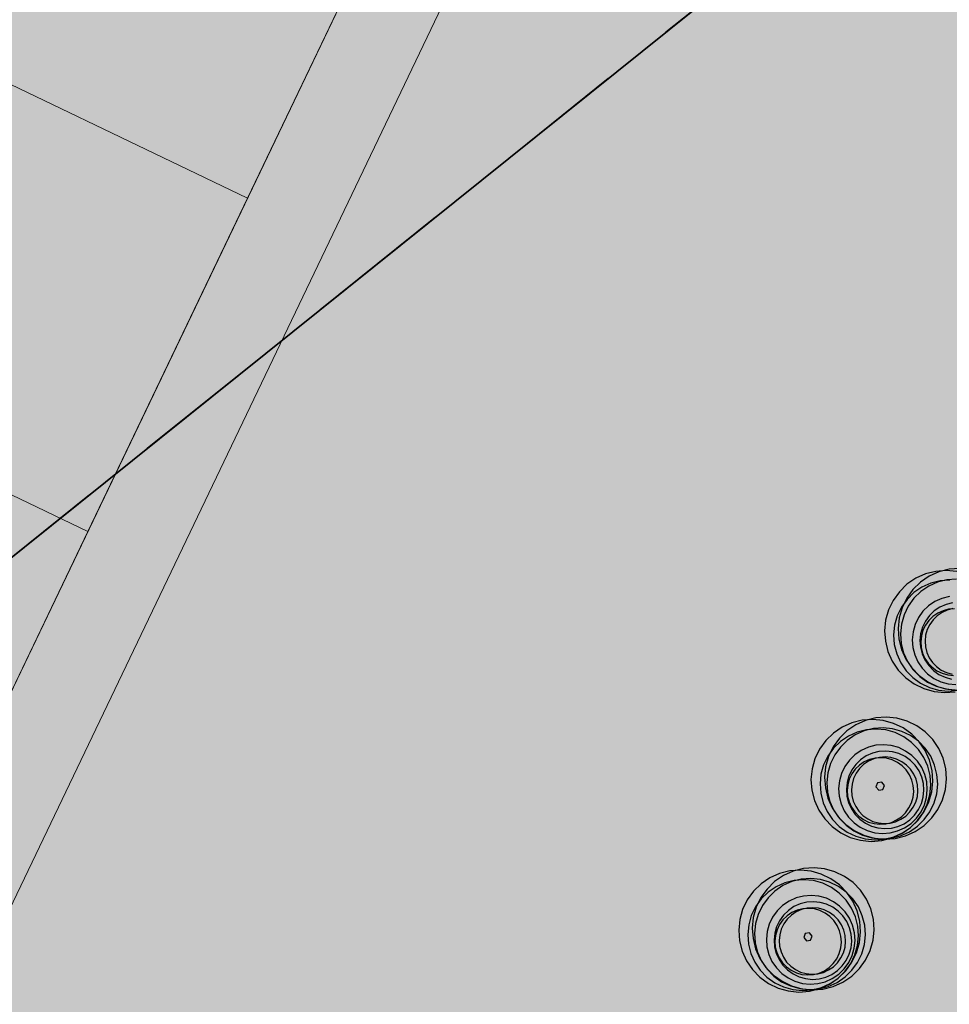
# Model space of a CAD drawing. Units: millimetres. Extents: x 1694674 to 1698329, y 4930842 to 4933174.
# Drawn here: x 1695896 to 1695921, y 4931916 to 4931943 of the extents above; entities that cross this region are included whole.
import ezdxf

# ---------------------------------------------------------------- set-up
doc = ezdxf.new("R2010")
doc.units = ezdxf.units.MM
doc.linetypes.add('CONTINUA', pattern=[0])
doc.linetypes.add('TRATTEGGIATA2_S3', pattern=[6, 4, -2])
for name, color, linetype, lineweight in [('AMBITI confini', 6, 'CONTINUA', 20), ('SISTEMAZIONI ESTERNE percorsi', 1, 'CONTINUA', 15), ('SISTEMAZIONI ESTERNE verde', 3, 'CONTINUA', 15)]:
    doc.layers.add(name, color=color, linetype=linetype, lineweight=lineweight)
doc.layers.add('AMBITI retini', color=7, linetype='CONTINUA')
doc.layers.add('Particelle', color=7, linetype='Continuous')

msp = doc.modelspace()

# ---------------------------------------------------------------- hatches: boundary and pattern name
at = {"layer": 'AMBITI retini', "linetype": 'CONTINUA', "lineweight": 15, "true_color": 0x821eb4}
msp.add_hatch(color=204, dxfattribs=at).paths.add_polyline_path([(1695840.5, 4932029.5), (1695812.953, 4932041.479), (1695793.223, 4932050.058), (1695708.908, 4931874.079), (1695711.273, 4931873.199), (1695722.439, 4931869.309), (1695733.735, 4931865.824), (1695745.205, 4931862.976), (1695756.852, 4931860.967), (1695768.638, 4931860.112), (1695780.441, 4931860.672), (1695792.046, 4931862.879), (1695803.31, 4931866.457), (1695814.347, 4931870.699), (1695832.938, 4931878.089), (1695837.875, 4931882), (1695838.625, 4931882.5), (1695929.625, 4931955.5), (1695943.75, 4931984.5)])
at = {"layer": 'AMBITI retini', "linetype": 'CONTINUA', "lineweight": 20}
msp.add_hatch(color=2, dxfattribs=at).paths.add_polyline_path([(1695877.5, 4931878), (1695955.125, 4931844.5), (1695955.25, 4931844.5), (1696004.15, 4931823.265), (1696021.848, 4931900.92), (1695921.513, 4931948.993), (1695838.625, 4931882.5), (1695837.875, 4931882), (1695832.938, 4931878.089), (1695825.25, 4931872), (1695831.375, 4931874.5), (1695836, 4931877.5), (1695848.875, 4931881), (1695863.625, 4931881.5)])

# ---------------------------------------------------------------- linework, layer by layer
at = {"layer": 'AMBITI confini', "color": 12, "linetype": 'TRATTEGGIATA2_S3', "lineweight": -3}
msp.add_lwpolyline([(1696064.244, 4932052.312), (1696014.766, 4931834.597), (1696011.482, 4931820.081), (1695955.25, 4931844.5), (1695955.125, 4931844.5), (1695877.5, 4931878), (1695863.625, 4931881.5), (1695848.875, 4931881), (1695836, 4931877.5), (1695831.375, 4931874.5), (1695825.25, 4931872), (1695832.938, 4931878.089), (1695837.875, 4931882), (1695838.625, 4931882.5), (1695929.625, 4931955.5), (1695943.75, 4931984.5), (1695991.926, 4932084.024), (1695934.776, 4932111.406), (1695970.424, 4932185.807), (1695995.34, 4932237.809)], dxfattribs=at)
at = {"layer": 'Particelle'}
for points in [[(1695955.25, 4931844.5), (1696011.482, 4931820.081), (1696014.766, 4931834.597), (1696064.244, 4932052.312), (1696065.128, 4932056.214), (1695986.994, 4932073.835), (1695943.75, 4931984.5), (1695929.625, 4931955.5), (1695838.625, 4931882.5), (1695837.875, 4931882), (1695832.938, 4931878.089), (1695825.25, 4931872), (1695831.375, 4931874.5), (1695836, 4931877.5), (1695848.875, 4931881), (1695863.625, 4931881.5), (1695877.5, 4931878), (1695955.125, 4931844.5), (1695955.25, 4931844.5)], [(1695780.875, 4931910.5), (1695838.625, 4931882.5), (1695929.625, 4931955.5), (1695943.75, 4931984.5), (1695840.5, 4932029.5), (1695780.875, 4931910.5)]]:
    msp.add_lwpolyline(points, close=True, dxfattribs=at)
at = {"layer": 'SISTEMAZIONI ESTERNE percorsi', "linetype": 'CONTINUA', "lineweight": 15}
for p, q in [((1695914.461, 4931957.916), (1695883.049, 4931892.353)), ((1695883.049, 4931892.353), (1695914.461, 4931957.916)), ((1695906.503, 4931947.092), (1695880.794, 4931893.433))]:
    msp.add_line(p, q, dxfattribs=at)
for points in [[(1695897.552, 4931951.38), (1695893.232, 4931942.362), (1695902.182, 4931938.074), (1695906.503, 4931947.092)], [(1695893.232, 4931942.362), (1695897.552, 4931951.38), (1695906.503, 4931947.092), (1695902.182, 4931938.074)], [(1695906.503, 4931947.092), (1695902.182, 4931938.074), (1695902.182, 4931938.074), (1695906.503, 4931947.092)], [(1695893.232, 4931942.362), (1695888.911, 4931933.344), (1695897.861, 4931929.055), (1695902.182, 4931938.074)], [(1695888.911, 4931933.344), (1695893.232, 4931942.362), (1695902.182, 4931938.074), (1695897.861, 4931929.055)], [(1695902.182, 4931938.074), (1695893.232, 4931942.362), (1695893.232, 4931942.362), (1695902.182, 4931938.074)], [(1695893.232, 4931942.362), (1695902.182, 4931938.074), (1695902.182, 4931938.074), (1695893.232, 4931942.362)], [(1695902.182, 4931938.074), (1695897.861, 4931929.055), (1695897.861, 4931929.055), (1695902.182, 4931938.074)], [(1695888.911, 4931933.344), (1695884.59, 4931924.326), (1695893.541, 4931920.037), (1695897.861, 4931929.055)], [(1695884.59, 4931924.326), (1695888.911, 4931933.344), (1695897.861, 4931929.055), (1695893.541, 4931920.037)], [(1695897.861, 4931929.055), (1695888.911, 4931933.344), (1695888.911, 4931933.344), (1695897.861, 4931929.055)], [(1695888.911, 4931933.344), (1695897.861, 4931929.055), (1695897.861, 4931929.055), (1695888.911, 4931933.344)], [(1695897.861, 4931929.055), (1695893.541, 4931920.037), (1695893.541, 4931920.037), (1695897.861, 4931929.055)]]:
    msp.add_lwpolyline(points, close=True, dxfattribs=at)
at = {"layer": 'SISTEMAZIONI ESTERNE verde', "linetype": 'CONTINUA', "lineweight": -3}
for p, q in [((1695919.235, 4931922.256), (1695919.194, 4931922.148)), ((1695919.349, 4931922.274), (1695919.235, 4931922.256)), ((1695919.422, 4931922.185), (1695919.349, 4931922.274)), ((1695919.194, 4931922.148), (1695919.267, 4931922.059)), ((1695919.267, 4931922.059), (1695919.381, 4931922.077)), ((1695919.381, 4931922.077), (1695919.422, 4931922.185)), ((1695917.278, 4931918.179), (1695917.237, 4931918.071)), ((1695917.237, 4931918.071), (1695917.31, 4931917.981)), ((1695917.392, 4931918.197), (1695917.278, 4931918.179)), ((1695917.31, 4931917.981), (1695917.424, 4931918)), ((1695917.465, 4931918.108), (1695917.392, 4931918.197)), ((1695917.424, 4931918), (1695917.465, 4931918.108))]:
    msp.add_line(p, q, dxfattribs=at)
at = {"layer": 'SISTEMAZIONI ESTERNE verde', "linetype": 'ByBlock', "lineweight": -2}
for p, q in [((1695919.308, 4931922.167), (1695919.308, 4931922.167)), ((1695919.308, 4931922.167), (1695919.308, 4931922.166)), ((1695919.308, 4931922.166), (1695919.308, 4931922.167)), ((1695919.308, 4931922.166), (1695919.308, 4931922.167)), ((1695919.308, 4931922.167), (1695919.308, 4931922.167)), ((1695919.308, 4931922.167), (1695919.308, 4931922.166)), ((1695919.308, 4931922.167), (1695919.308, 4931922.167)), ((1695919.308, 4931922.167), (1695919.308, 4931922.167)), ((1695919.308, 4931922.167), (1695919.308, 4931922.166)), ((1695919.308, 4931922.166), (1695919.308, 4931922.167)), ((1695919.308, 4931922.167), (1695919.308, 4931922.167)), ((1695919.308, 4931922.167), (1695919.308, 4931922.167)), ((1695919.308, 4931922.167), (1695919.308, 4931922.167)), ((1695919.308, 4931922.167), (1695919.308, 4931922.166)), ((1695919.308, 4931922.166), (1695919.308, 4931922.167)), ((1695919.308, 4931922.167), (1695919.308, 4931922.167)), ((1695919.308, 4931922.167), (1695919.308, 4931922.167)), ((1695919.308, 4931922.167), (1695919.308, 4931922.167)), ((1695919.308, 4931922.167), (1695919.308, 4931922.166)), ((1695919.308, 4931922.166), (1695919.308, 4931922.167)), ((1695919.308, 4931922.167), (1695919.308, 4931922.167)), ((1695919.308, 4931922.167), (1695919.308, 4931922.167)), ((1695919.308, 4931922.167), (1695919.308, 4931922.166)), ((1695919.308, 4931922.166), (1695919.308, 4931922.167)), ((1695919.308, 4931922.166), (1695919.308, 4931922.167)), ((1695919.308, 4931922.167), (1695919.308, 4931922.167)), ((1695919.308, 4931922.167), (1695919.308, 4931922.166)), ((1695919.308, 4931922.167), (1695919.308, 4931922.167)), ((1695919.308, 4931922.167), (1695919.308, 4931922.166)), ((1695919.308, 4931922.166), (1695919.308, 4931922.167)), ((1695919.308, 4931922.166), (1695919.308, 4931922.166)), ((1695919.308, 4931922.166), (1695919.308, 4931922.166)), ((1695919.308, 4931922.166), (1695919.308, 4931922.166)), ((1695919.308, 4931922.166), (1695919.308, 4931922.166)), ((1695919.308, 4931922.166), (1695919.308, 4931922.166)), ((1695919.308, 4931922.166), (1695919.308, 4931922.166)), ((1695919.308, 4931922.166), (1695919.308, 4931922.166)), ((1695919.308, 4931922.166), (1695919.308, 4931922.166)), ((1695917.351, 4931918.089), (1695917.351, 4931918.089)), ((1695917.351, 4931918.089), (1695917.351, 4931918.089)), ((1695917.351, 4931918.089), (1695917.351, 4931918.089)), ((1695917.351, 4931918.089), (1695917.351, 4931918.089)), ((1695917.351, 4931918.089), (1695917.351, 4931918.089)), ((1695917.351, 4931918.089), (1695917.351, 4931918.089)), ((1695917.351, 4931918.089), (1695917.351, 4931918.089)), ((1695917.351, 4931918.089), (1695917.351, 4931918.089)), ((1695917.351, 4931918.089), (1695917.351, 4931918.089)), ((1695917.351, 4931918.089), (1695917.351, 4931918.089)), ((1695917.351, 4931918.089), (1695917.351, 4931918.089)), ((1695917.351, 4931918.089), (1695917.351, 4931918.089)), ((1695917.351, 4931918.089), (1695917.351, 4931918.089)), ((1695917.351, 4931918.089), (1695917.351, 4931918.089)), ((1695917.351, 4931918.089), (1695917.351, 4931918.089)), ((1695917.351, 4931918.089), (1695917.351, 4931918.089)), ((1695917.351, 4931918.089), (1695917.351, 4931918.089)), ((1695917.351, 4931918.089), (1695917.351, 4931918.089)), ((1695917.351, 4931918.089), (1695917.351, 4931918.089)), ((1695917.351, 4931918.089), (1695917.351, 4931918.089)), ((1695917.351, 4931918.089), (1695917.351, 4931918.089)), ((1695917.351, 4931918.089), (1695917.351, 4931918.089)), ((1695917.351, 4931918.089), (1695917.351, 4931918.089)), ((1695917.351, 4931918.089), (1695917.351, 4931918.089)), ((1695917.351, 4931918.089), (1695917.351, 4931918.089)), ((1695917.351, 4931918.089), (1695917.351, 4931918.089)), ((1695917.351, 4931918.089), (1695917.351, 4931918.089)), ((1695917.351, 4931918.089), (1695917.351, 4931918.089)), ((1695917.351, 4931918.089), (1695917.351, 4931918.089)), ((1695917.351, 4931918.089), (1695917.351, 4931918.089)), ((1695917.351, 4931918.089), (1695917.351, 4931918.089)), ((1695917.351, 4931918.089), (1695917.351, 4931918.089)), ((1695917.351, 4931918.089), (1695917.351, 4931918.089)), ((1695917.351, 4931918.089), (1695917.351, 4931918.089)), ((1695917.351, 4931918.089), (1695917.351, 4931918.089)), ((1695917.351, 4931918.089), (1695917.351, 4931918.089)), ((1695917.351, 4931918.089), (1695917.351, 4931918.089)), ((1695917.351, 4931918.089), (1695917.351, 4931918.089))]:
    msp.add_line(p, q, dxfattribs=at)
at = {"layer": 'SISTEMAZIONI ESTERNE verde', "linetype": 'CONTINUA', "lineweight": -3}
for points in [[(1695921.384, 4931927.969), (1695921.097, 4931927.998), (1695920.811, 4931927.977), (1695920.532, 4931927.906), (1695920.269, 4931927.788), (1695920.032, 4931927.626), (1695919.826, 4931927.426), (1695919.658, 4931927.192), (1695919.532, 4931926.933), (1695919.454, 4931926.657), (1695919.425, 4931926.37), (1695919.447, 4931926.084), (1695919.517, 4931925.805), (1695919.635, 4931925.543), (1695919.797, 4931925.305), (1695919.998, 4931925.099), (1695920.231, 4931924.931), (1695920.49, 4931924.806), (1695920.767, 4931924.727), (1695921.053, 4931924.698), (1695921.34, 4931924.72)], [(1695921.465, 4931928.058), (1695921.178, 4931928.037), (1695920.899, 4931927.966), (1695920.637, 4931927.848), (1695920.399, 4931927.686), (1695920.193, 4931927.486), (1695920.025, 4931927.252), (1695919.9, 4931926.993), (1695919.822, 4931926.716), (1695919.793, 4931926.43), (1695919.814, 4931926.143), (1695919.885, 4931925.865), (1695920.003, 4931925.602), (1695920.165, 4931925.365), (1695920.366, 4931925.158), (1695920.599, 4931924.99), (1695920.858, 4931924.865), (1695921.135, 4931924.787), (1695921.421, 4931924.758)], [(1695921.191, 4931927.738), (1695920.93, 4931927.719), (1695920.676, 4931927.654), (1695920.438, 4931927.547), (1695920.222, 4931927.4), (1695920.034, 4931927.218), (1695919.882, 4931927.005), (1695919.768, 4931926.77), (1695919.697, 4931926.518), (1695919.671, 4931926.258), (1695919.69, 4931925.997), (1695919.754, 4931925.744), (1695919.862, 4931925.506), (1695920.009, 4931925.289), (1695920.191, 4931925.102), (1695920.403, 4931924.949), (1695920.639, 4931924.836), (1695920.89, 4931924.764), (1695921.15, 4931924.738), (1695921.411, 4931924.758)], [(1695921.377, 4931927.768), (1695921.116, 4931927.749), (1695920.862, 4931927.685), (1695920.624, 4931927.577), (1695920.408, 4931927.43), (1695920.22, 4931927.248), (1695920.068, 4931927.036), (1695919.954, 4931926.8), (1695919.883, 4931926.549), (1695919.857, 4931926.288), (1695919.876, 4931926.028), (1695919.94, 4931925.774), (1695920.048, 4931925.536), (1695920.195, 4931925.32), (1695920.377, 4931925.132), (1695920.589, 4931924.979), (1695920.825, 4931924.866), (1695921.076, 4931924.795), (1695921.336, 4931924.768)], [(1695921.183, 4931927.296), (1695920.98, 4931927.245), (1695920.789, 4931927.159), (1695920.616, 4931927.041), (1695920.466, 4931926.895), (1695920.344, 4931926.726), (1695920.253, 4931926.537), (1695920.196, 4931926.336), (1695920.175, 4931926.128), (1695920.191, 4931925.919), (1695920.242, 4931925.716), (1695920.328, 4931925.526), (1695920.446, 4931925.353), (1695920.592, 4931925.203), (1695920.761, 4931925.081), (1695920.95, 4931924.99), (1695921.151, 4931924.933), (1695921.359, 4931924.912)], [(1695921.266, 4931927.129), (1695921.089, 4931927.084), (1695920.922, 4931927.009), (1695920.771, 4931926.906), (1695920.64, 4931926.778), (1695920.533, 4931926.629), (1695920.453, 4931926.465), (1695920.403, 4931926.288), (1695920.385, 4931926.106), (1695920.398, 4931925.924), (1695920.443, 4931925.746), (1695920.519, 4931925.58), (1695920.622, 4931925.428), (1695920.749, 4931925.297), (1695920.898, 4931925.19), (1695921.063, 4931925.111), (1695921.239, 4931925.061)], [(1695921.318, 4931926.961), (1695921.161, 4931926.95), (1695921.009, 4931926.911), (1695920.866, 4931926.847), (1695920.736, 4931926.759), (1695920.624, 4931926.649), (1695920.532, 4931926.522), (1695920.464, 4931926.381), (1695920.422, 4931926.23), (1695920.406, 4931926.074), (1695920.417, 4931925.917), (1695920.456, 4931925.765), (1695920.52, 4931925.622), (1695920.609, 4931925.492), (1695920.718, 4931925.38), (1695920.845, 4931925.288), (1695920.987, 4931925.22), (1695921.138, 4931925.177), (1695921.294, 4931925.162)], [(1695921.277, 4931926.969), (1695921.125, 4931926.93), (1695920.982, 4931926.866), (1695920.852, 4931926.777), (1695920.74, 4931926.668), (1695920.648, 4931926.541), (1695920.58, 4931926.399), (1695920.537, 4931926.248), (1695920.522, 4931926.092), (1695920.533, 4931925.936), (1695920.572, 4931925.784), (1695920.636, 4931925.641), (1695920.724, 4931925.511), (1695920.834, 4931925.399), (1695920.961, 4931925.307), (1695921.102, 4931925.239), (1695921.253, 4931925.196)]]:
    msp.add_lwpolyline(points, dxfattribs=at)
for points in [[(1695920.712, 4931922.586), (1695920.641, 4931922.865), (1695920.523, 4931923.127), (1695920.362, 4931923.365), (1695920.161, 4931923.571), (1695919.928, 4931923.739), (1695919.669, 4931923.864), (1695919.392, 4931923.943), (1695919.106, 4931923.972), (1695918.819, 4931923.95), (1695918.54, 4931923.88), (1695918.278, 4931923.762), (1695918.04, 4931923.6), (1695917.834, 4931923.399), (1695917.666, 4931923.166), (1695917.541, 4931922.907), (1695917.463, 4931922.63), (1695917.434, 4931922.344), (1695917.455, 4931922.057), (1695917.526, 4931921.778), (1695917.644, 4931921.516), (1695917.805, 4931921.278), (1695918.006, 4931921.072), (1695918.239, 4931920.904), (1695918.498, 4931920.779), (1695918.775, 4931920.701), (1695919.061, 4931920.672), (1695919.348, 4931920.693), (1695919.627, 4931920.764), (1695919.889, 4931920.882), (1695920.127, 4931921.044), (1695920.333, 4931921.244), (1695920.501, 4931921.478), (1695920.626, 4931921.737), (1695920.704, 4931922.013), (1695920.733, 4931922.3)], [(1695921.08, 4931922.646), (1695921.009, 4931922.925), (1695920.891, 4931923.187), (1695920.729, 4931923.425), (1695920.529, 4931923.631), (1695920.295, 4931923.799), (1695920.036, 4931923.924), (1695919.759, 4931924.002), (1695919.473, 4931924.031), (1695919.186, 4931924.01), (1695918.908, 4931923.939), (1695918.645, 4931923.821), (1695918.408, 4931923.66), (1695918.202, 4931923.459), (1695918.033, 4931923.226), (1695917.908, 4931922.966), (1695917.83, 4931922.69), (1695917.801, 4931922.404), (1695917.823, 4931922.117), (1695917.893, 4931921.838), (1695918.011, 4931921.576), (1695918.173, 4931921.338), (1695918.374, 4931921.132), (1695918.607, 4931920.964), (1695918.866, 4931920.839), (1695919.143, 4931920.761), (1695919.429, 4931920.732), (1695919.716, 4931920.753), (1695919.995, 4931920.824), (1695920.257, 4931920.942), (1695920.495, 4931921.103), (1695920.701, 4931921.304), (1695920.869, 4931921.537), (1695920.994, 4931921.796), (1695921.072, 4931922.073), (1695921.101, 4931922.359)], [(1695920.659, 4931922.452), (1695920.595, 4931922.706), (1695920.488, 4931922.944), (1695920.341, 4931923.16), (1695920.158, 4931923.347), (1695919.946, 4931923.5), (1695919.71, 4931923.614), (1695919.459, 4931923.685), (1695919.199, 4931923.711), (1695918.938, 4931923.692), (1695918.685, 4931923.628), (1695918.446, 4931923.52), (1695918.23, 4931923.373), (1695918.043, 4931923.191), (1695917.89, 4931922.979), (1695917.776, 4931922.743), (1695917.705, 4931922.492), (1695917.679, 4931922.231), (1695917.698, 4931921.971), (1695917.762, 4931921.717), (1695917.87, 4931921.479), (1695918.017, 4931921.263), (1695918.199, 4931921.075), (1695918.411, 4931920.923), (1695918.647, 4931920.809), (1695918.898, 4931920.738), (1695919.159, 4931920.712), (1695919.419, 4931920.731), (1695919.673, 4931920.795), (1695919.911, 4931920.902), (1695920.127, 4931921.05), (1695920.315, 4931921.232), (1695920.468, 4931921.444), (1695920.581, 4931921.68), (1695920.652, 4931921.931), (1695920.679, 4931922.191)], [(1695920.845, 4931922.482), (1695920.781, 4931922.736), (1695920.674, 4931922.974), (1695920.527, 4931923.19), (1695920.344, 4931923.378), (1695920.132, 4931923.531), (1695919.897, 4931923.644), (1695919.645, 4931923.715), (1695919.385, 4931923.742), (1695919.124, 4931923.722), (1695918.871, 4931923.658), (1695918.632, 4931923.551), (1695918.416, 4931923.404), (1695918.229, 4931923.221), (1695918.076, 4931923.009), (1695917.962, 4931922.774), (1695917.891, 4931922.522), (1695917.865, 4931922.262), (1695917.884, 4931922.001), (1695917.948, 4931921.748), (1695918.056, 4931921.509), (1695918.203, 4931921.293), (1695918.385, 4931921.106), (1695918.597, 4931920.953), (1695918.833, 4931920.839), (1695919.085, 4931920.768), (1695919.345, 4931920.742), (1695919.605, 4931920.761), (1695919.859, 4931920.825), (1695920.097, 4931920.933), (1695920.313, 4931921.08), (1695920.501, 4931921.262), (1695920.654, 4931921.474), (1695920.767, 4931921.71), (1695920.838, 4931921.961), (1695920.865, 4931922.222)], [(1695920.568, 4931922.278), (1695920.516, 4931922.48), (1695920.431, 4931922.671), (1695920.313, 4931922.844), (1695920.167, 4931922.994), (1695919.997, 4931923.116), (1695919.809, 4931923.207), (1695919.608, 4931923.264), (1695919.399, 4931923.285), (1695919.191, 4931923.27), (1695918.988, 4931923.218), (1695918.797, 4931923.132), (1695918.624, 4931923.015), (1695918.475, 4931922.869), (1695918.352, 4931922.699), (1695918.261, 4931922.511), (1695918.205, 4931922.309), (1695918.183, 4931922.101), (1695918.199, 4931921.893), (1695918.25, 4931921.69), (1695918.336, 4931921.499), (1695918.454, 4931921.326), (1695918.6, 4931921.176), (1695918.77, 4931921.054), (1695918.958, 4931920.963), (1695919.159, 4931920.906), (1695919.367, 4931920.885), (1695919.576, 4931920.901), (1695919.779, 4931920.952), (1695919.969, 4931921.038), (1695920.142, 4931921.156), (1695920.292, 4931921.301), (1695920.415, 4931921.471), (1695920.505, 4931921.66), (1695920.562, 4931921.861), (1695920.583, 4931922.069)], [(1695920.479, 4931922.234), (1695920.434, 4931922.412), (1695920.359, 4931922.578), (1695920.256, 4931922.73), (1695920.129, 4931922.861), (1695919.98, 4931922.968), (1695919.815, 4931923.047), (1695919.639, 4931923.097), (1695919.457, 4931923.116), (1695919.275, 4931923.102), (1695919.097, 4931923.057), (1695918.93, 4931922.982), (1695918.779, 4931922.879), (1695918.648, 4931922.751), (1695918.541, 4931922.603), (1695918.461, 4931922.438), (1695918.412, 4931922.262), (1695918.393, 4931922.08), (1695918.407, 4931921.897), (1695918.452, 4931921.72), (1695918.527, 4931921.553), (1695918.63, 4931921.402), (1695918.757, 4931921.27), (1695918.906, 4931921.163), (1695919.071, 4931921.084), (1695919.247, 4931921.034), (1695919.429, 4931921.016), (1695919.612, 4931921.029), (1695919.789, 4931921.074), (1695919.956, 4931921.149), (1695920.107, 4931921.252), (1695920.238, 4931921.38), (1695920.345, 4931921.529), (1695920.425, 4931921.693), (1695920.475, 4931921.87), (1695920.493, 4931922.052)], [(1695920.202, 4931922.179), (1695920.164, 4931922.331), (1695920.099, 4931922.474), (1695920.011, 4931922.604), (1695919.902, 4931922.717), (1695919.774, 4931922.808), (1695919.633, 4931922.876), (1695919.482, 4931922.919), (1695919.326, 4931922.935), (1695919.169, 4931922.923), (1695919.017, 4931922.885), (1695918.874, 4931922.82), (1695918.745, 4931922.732), (1695918.632, 4931922.623), (1695918.541, 4931922.495), (1695918.472, 4931922.354), (1695918.43, 4931922.203), (1695918.414, 4931922.047), (1695918.426, 4931921.89), (1695918.464, 4931921.738), (1695918.528, 4931921.595), (1695918.617, 4931921.466), (1695918.726, 4931921.353), (1695918.853, 4931921.262), (1695918.995, 4931921.193), (1695919.146, 4931921.151), (1695919.302, 4931921.135), (1695919.458, 4931921.147), (1695919.61, 4931921.185), (1695919.753, 4931921.25), (1695919.883, 4931921.338), (1695919.996, 4931921.447), (1695920.087, 4931921.574), (1695920.155, 4931921.716), (1695920.198, 4931921.867), (1695920.214, 4931922.023)], [(1695920.318, 4931922.198), (1695920.279, 4931922.35), (1695920.215, 4931922.493), (1695920.127, 4931922.623), (1695920.017, 4931922.735), (1695919.89, 4931922.827), (1695919.749, 4931922.895), (1695919.598, 4931922.938), (1695919.442, 4931922.954), (1695919.285, 4931922.942), (1695919.133, 4931922.903), (1695918.99, 4931922.839), (1695918.86, 4931922.751), (1695918.748, 4931922.641), (1695918.656, 4931922.514), (1695918.588, 4931922.373), (1695918.545, 4931922.222), (1695918.53, 4931922.066), (1695918.541, 4931921.909), (1695918.58, 4931921.757), (1695918.644, 4931921.614), (1695918.732, 4931921.484), (1695918.842, 4931921.372), (1695918.969, 4931921.28), (1695919.111, 4931921.212), (1695919.261, 4931921.17), (1695919.418, 4931921.154), (1695919.574, 4931921.165), (1695919.726, 4931921.204), (1695919.869, 4931921.268), (1695919.999, 4931921.357), (1695920.111, 4931921.466), (1695920.203, 4931921.593), (1695920.271, 4931921.735), (1695920.314, 4931921.886), (1695920.33, 4931922.042)], [(1695918.755, 4931918.509), (1695918.684, 4931918.788), (1695918.566, 4931919.05), (1695918.405, 4931919.288), (1695918.204, 4931919.494), (1695917.971, 4931919.662), (1695917.712, 4931919.787), (1695917.435, 4931919.865), (1695917.149, 4931919.894), (1695916.862, 4931919.873), (1695916.583, 4931919.802), (1695916.321, 4931919.684), (1695916.083, 4931919.522), (1695915.877, 4931919.322), (1695915.709, 4931919.088), (1695915.584, 4931918.829), (1695915.506, 4931918.553), (1695915.477, 4931918.266), (1695915.498, 4931917.98), (1695915.569, 4931917.701), (1695915.687, 4931917.438), (1695915.848, 4931917.201), (1695916.049, 4931916.995), (1695916.282, 4931916.827), (1695916.542, 4931916.701), (1695916.818, 4931916.623), (1695917.104, 4931916.594), (1695917.391, 4931916.616), (1695917.67, 4931916.686), (1695917.932, 4931916.804), (1695918.17, 4931916.966), (1695918.376, 4931917.167), (1695918.544, 4931917.4), (1695918.669, 4931917.659), (1695918.747, 4931917.936), (1695918.776, 4931918.222)], [(1695919.123, 4931918.569), (1695919.052, 4931918.848), (1695918.934, 4931919.11), (1695918.772, 4931919.348), (1695918.572, 4931919.554), (1695918.338, 4931919.722), (1695918.079, 4931919.847), (1695917.802, 4931919.925), (1695917.516, 4931919.954), (1695917.229, 4931919.933), (1695916.951, 4931919.862), (1695916.688, 4931919.744), (1695916.451, 4931919.582), (1695916.245, 4931919.381), (1695916.076, 4931919.148), (1695915.951, 4931918.889), (1695915.873, 4931918.612), (1695915.844, 4931918.326), (1695915.866, 4931918.039), (1695915.936, 4931917.761), (1695916.054, 4931917.498), (1695916.216, 4931917.26), (1695916.417, 4931917.054), (1695916.65, 4931916.886), (1695916.909, 4931916.761), (1695917.186, 4931916.683), (1695917.472, 4931916.654), (1695917.759, 4931916.675), (1695918.038, 4931916.746), (1695918.3, 4931916.864), (1695918.538, 4931917.026), (1695918.744, 4931917.227), (1695918.912, 4931917.46), (1695919.037, 4931917.719), (1695919.115, 4931917.996), (1695919.144, 4931918.282)], [(1695918.702, 4931918.375), (1695918.638, 4931918.628), (1695918.531, 4931918.867), (1695918.384, 4931919.083), (1695918.201, 4931919.27), (1695917.989, 4931919.423), (1695917.754, 4931919.537), (1695917.502, 4931919.608), (1695917.242, 4931919.634), (1695916.981, 4931919.615), (1695916.728, 4931919.55), (1695916.489, 4931919.443), (1695916.273, 4931919.296), (1695916.086, 4931919.114), (1695915.933, 4931918.901), (1695915.819, 4931918.666), (1695915.748, 4931918.414), (1695915.722, 4931918.154), (1695915.741, 4931917.893), (1695915.805, 4931917.64), (1695915.913, 4931917.401), (1695916.06, 4931917.185), (1695916.242, 4931916.998), (1695916.454, 4931916.845), (1695916.69, 4931916.731), (1695916.941, 4931916.66), (1695917.202, 4931916.634), (1695917.462, 4931916.653), (1695917.716, 4931916.718), (1695917.954, 4931916.825), (1695918.17, 4931916.972), (1695918.358, 4931917.155), (1695918.511, 4931917.367), (1695918.624, 4931917.602), (1695918.695, 4931917.854), (1695918.722, 4931918.114)], [(1695918.888, 4931918.405), (1695918.824, 4931918.658), (1695918.717, 4931918.897), (1695918.57, 4931919.113), (1695918.387, 4931919.3), (1695918.175, 4931919.453), (1695917.94, 4931919.567), (1695917.688, 4931919.638), (1695917.428, 4931919.664), (1695917.167, 4931919.645), (1695916.914, 4931919.581), (1695916.675, 4931919.473), (1695916.459, 4931919.326), (1695916.272, 4931919.144), (1695916.119, 4931918.932), (1695916.005, 4931918.696), (1695915.934, 4931918.445), (1695915.908, 4931918.184), (1695915.927, 4931917.924), (1695915.991, 4931917.67), (1695916.099, 4931917.432), (1695916.246, 4931917.216), (1695916.428, 4931917.028), (1695916.64, 4931916.875), (1695916.876, 4931916.762), (1695917.128, 4931916.691), (1695917.388, 4931916.664), (1695917.648, 4931916.684), (1695917.902, 4931916.748), (1695918.14, 4931916.855), (1695918.356, 4931917.002), (1695918.544, 4931917.185), (1695918.697, 4931917.397), (1695918.81, 4931917.632), (1695918.881, 4931917.884), (1695918.908, 4931918.144)], [(1695918.611, 4931918.2), (1695918.559, 4931918.403), (1695918.474, 4931918.594), (1695918.356, 4931918.767), (1695918.21, 4931918.917), (1695918.04, 4931919.039), (1695917.852, 4931919.13), (1695917.651, 4931919.187), (1695917.442, 4931919.208), (1695917.234, 4931919.192), (1695917.031, 4931919.141), (1695916.84, 4931919.055), (1695916.667, 4931918.937), (1695916.518, 4931918.791), (1695916.395, 4931918.622), (1695916.304, 4931918.433), (1695916.248, 4931918.232), (1695916.227, 4931918.024), (1695916.242, 4931917.815), (1695916.293, 4931917.612), (1695916.379, 4931917.422), (1695916.497, 4931917.249), (1695916.643, 4931917.099), (1695916.813, 4931916.977), (1695917.001, 4931916.886), (1695917.202, 4931916.829), (1695917.41, 4931916.808), (1695917.619, 4931916.823), (1695917.822, 4931916.875), (1695918.012, 4931916.961), (1695918.185, 4931917.078), (1695918.335, 4931917.224), (1695918.458, 4931917.394), (1695918.548, 4931917.582), (1695918.605, 4931917.783), (1695918.626, 4931917.992)], [(1695918.522, 4931918.157), (1695918.477, 4931918.334), (1695918.402, 4931918.501), (1695918.299, 4931918.652), (1695918.172, 4931918.784), (1695918.023, 4931918.89), (1695917.858, 4931918.97), (1695917.682, 4931919.02), (1695917.5, 4931919.038), (1695917.318, 4931919.025), (1695917.14, 4931918.98), (1695916.973, 4931918.905), (1695916.822, 4931918.802), (1695916.691, 4931918.674), (1695916.584, 4931918.525), (1695916.504, 4931918.361), (1695916.455, 4931918.184), (1695916.436, 4931918.002), (1695916.45, 4931917.82), (1695916.495, 4931917.642), (1695916.57, 4931917.475), (1695916.673, 4931917.324), (1695916.8, 4931917.193), (1695916.949, 4931917.086), (1695917.114, 4931917.006), (1695917.29, 4931916.957), (1695917.472, 4931916.938), (1695917.655, 4931916.952), (1695917.832, 4931916.997), (1695917.999, 4931917.072), (1695918.15, 4931917.175), (1695918.281, 4931917.303), (1695918.388, 4931917.451), (1695918.468, 4931917.616), (1695918.518, 4931917.792), (1695918.536, 4931917.974)], [(1695918.245, 4931918.102), (1695918.207, 4931918.254), (1695918.142, 4931918.397), (1695918.054, 4931918.527), (1695917.945, 4931918.639), (1695917.817, 4931918.731), (1695917.676, 4931918.799), (1695917.525, 4931918.842), (1695917.369, 4931918.857), (1695917.212, 4931918.846), (1695917.06, 4931918.807), (1695916.917, 4931918.743), (1695916.788, 4931918.655), (1695916.675, 4931918.545), (1695916.584, 4931918.418), (1695916.515, 4931918.277), (1695916.473, 4931918.126), (1695916.457, 4931917.97), (1695916.469, 4931917.813), (1695916.507, 4931917.661), (1695916.572, 4931917.518), (1695916.66, 4931917.388), (1695916.769, 4931917.276), (1695916.897, 4931917.184), (1695917.038, 4931917.116), (1695917.189, 4931917.073), (1695917.345, 4931917.058), (1695917.501, 4931917.069), (1695917.653, 4931917.108), (1695917.796, 4931917.172), (1695917.926, 4931917.26), (1695918.039, 4931917.37), (1695918.13, 4931917.497), (1695918.198, 4931917.638), (1695918.241, 4931917.789), (1695918.257, 4931917.945)], [(1695918.361, 4931918.121), (1695918.322, 4931918.273), (1695918.258, 4931918.416), (1695918.17, 4931918.546), (1695918.06, 4931918.658), (1695917.933, 4931918.75), (1695917.792, 4931918.818), (1695917.641, 4931918.86), (1695917.485, 4931918.876), (1695917.328, 4931918.865), (1695917.176, 4931918.826), (1695917.033, 4931918.762), (1695916.903, 4931918.673), (1695916.791, 4931918.564), (1695916.699, 4931918.437), (1695916.631, 4931918.295), (1695916.588, 4931918.144), (1695916.573, 4931917.988), (1695916.584, 4931917.832), (1695916.623, 4931917.68), (1695916.687, 4931917.537), (1695916.776, 4931917.407), (1695916.885, 4931917.295), (1695917.012, 4931917.203), (1695917.154, 4931917.135), (1695917.305, 4931917.092), (1695917.461, 4931917.076), (1695917.617, 4931917.088), (1695917.769, 4931917.127), (1695917.912, 4931917.191), (1695918.042, 4931917.279), (1695918.154, 4931917.389), (1695918.246, 4931917.516), (1695918.314, 4931917.657), (1695918.357, 4931917.808), (1695918.373, 4931917.964)]]:
    msp.add_lwpolyline(points, close=True, dxfattribs=at)

doc.saveas('drawing.dxf')
